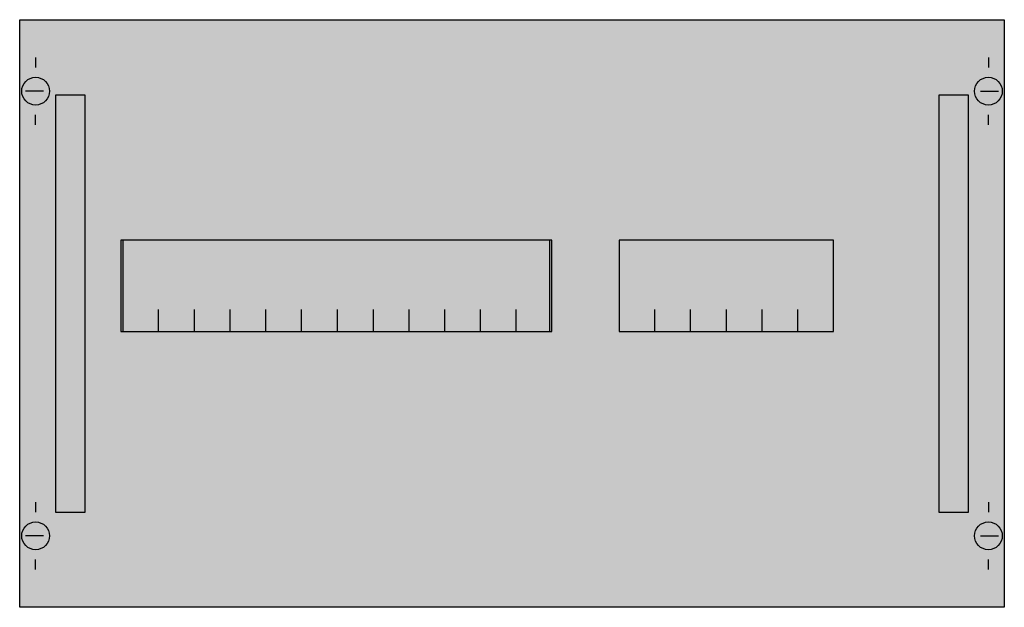
# Model space of a CAD drawing. Extents: x 0.2 to 49.8, y 0.2 to 29.8.
import ezdxf

# ---------------------------------------------------------------- set-up
doc = ezdxf.new("R2010")
doc.units = 0
doc.header["$MEASUREMENT"] = 0
doc.linetypes.add('L000000020000FFFFFF', pattern=[0])
doc.linetypes.add('L014100020032000000', pattern=[0.5, 0.3, -0.2])
doc.layers.get('0').update_dxf_attribs({"linetype": 'CONTINUOUS'})
for name, color, linetype in [('1', 7, 'CONTINUOUS'), ('29', 7, 'CONTINUOUS'), ('30', 7, 'CONTINUOUS'), ('31', 7, 'CONTINUOUS')]:
    doc.layers.add(name, color=color, linetype=linetype)

# ---------------------------------------------------------------- blocks, each defined once
blk = doc.blocks.new('MH250')
at = {"layer": '1', "color": 7, "linetype": 'CONTINUOUS'}
for p, q in [((1, 27.9), (1, 27.4)), ((49, 27.9), (49, 27.4)), ((1.4, 26.2), (0.5, 26.2)), ((48.6, 26.2), (49.5, 26.2)), ((1, 24.5), (1, 25)), ((49, 24.5), (49, 25)), ((1, 5.5), (1, 5)), ((49, 5.5), (49, 5)), ((1.4, 3.8), (0.5, 3.8)), ((48.6, 3.8), (49.5, 3.8)), ((1, 2.1), (1, 2.6)), ((49, 2.1), (49, 2.6))]:
    blk.add_line(p, q, dxfattribs=at)
for points in [[(49.8, 29.8), (49.8, 0.2), (0.2, 0.2), (0.2, 29.8)], [(27, 14.1), (27, 18.7), (5.4, 18.7), (5.4, 14.1)], [(41.2, 14.1), (41.2, 18.7), (30.4, 18.7), (30.4, 14.1)]]:
    blk.add_lwpolyline(points, close=True, dxfattribs=at)
for points in [[(7.2, 14.1), (7.2, 15.2)], [(9, 14.1), (9, 15.2)], [(10.8, 14.1), (10.8, 15.2)], [(12.6, 14.1), (12.6, 15.2)], [(14.4, 14.1), (14.4, 15.2)], [(16.2, 15.2), (16.2, 14.1)], [(18, 15.2), (18, 14.1)], [(19.8, 15.2), (19.8, 14.1)], [(21.6, 15.2), (21.6, 14.1)], [(23.4, 15.2), (23.4, 14.1)], [(25.2, 15.2), (25.2, 14.1)], [(32.2, 14.1), (32.2, 15.2)], [(34, 14.1), (34, 15.2)], [(35.8, 14.1), (35.8, 15.2)], [(37.6, 14.1), (37.6, 15.2)], [(39.4, 14.1), (39.4, 15.2)]]:
    blk.add_lwpolyline(points, dxfattribs=at)
for centre in [(1, 26.2), (49, 26.2), (1, 3.8), (49, 3.8)]:
    blk.add_circle(centre, 0.7, dxfattribs=at)
at = {"layer": '1', "color": 255, "linetype": 'CONTINUOUS'}
blk.add_solid([(49.8, 29.8), (49.8, 0.2), (0.2, 29.8), (0.2, 0.2)], dxfattribs=at)
at = {"layer": '29', "color": 7, "linetype": 'CONTINUOUS'}
for points in [[(49.8, 29.8), (49.8, 0.2), (0.2, 0.2), (0.2, 29.8)], [(26.9, 14.1), (26.9, 18.7), (5.3, 18.7), (5.3, 14.1)], [(41.2, 14.1), (41.2, 18.7), (30.4, 18.7), (30.4, 14.1)]]:
    blk.add_lwpolyline(points, close=True, dxfattribs=at)
at = {"layer": '29', "color": 255, "linetype": 'CONTINUOUS'}
blk.add_solid([(49.8, 29.8), (49.8, 0.2), (0.2, 29.8), (0.2, 0.2)], dxfattribs=at)
at = {"layer": '30', "color": 7, "linetype": 'CONTINUOUS'}
for points in [[(3.5, 5), (3.5, 26), (2, 26), (2, 5)], [(48, 5), (48, 26), (46.5, 26), (46.5, 5)]]:
    blk.add_lwpolyline(points, close=True, dxfattribs=at)
at = {"layer": '30', "color": 255, "linetype": 'CONTINUOUS'}
for points in [[(3.5, 5), (3.5, 26), (2, 5), (2, 26)], [(48, 5), (48, 26), (46.5, 5), (46.5, 26)]]:
    blk.add_solid(points, dxfattribs=at)
at = {"layer": '31', "color": 7, "linetype": 'CONTINUOUS'}
for p, q in [((3.5, 26), (2, 26)), ((48, 26), (46.5, 26)), ((2, 5), (3.5, 5)), ((46.5, 5), (48, 5))]:
    blk.add_line(p, q, dxfattribs=at)
at = {"layer": '31', "color": 7, "linetype": 'L014100020032000000'}
for p, q in [((2, 26), (2, 5)), ((3.5, 5), (3.5, 26)), ((46.5, 26), (46.5, 5)), ((48, 5), (48, 26))]:
    blk.add_line(p, q, dxfattribs=at)
at = {"layer": '31', "color": 255, "linetype": 'L000000020000FFFFFF'}
for points in [[(3.5, 5), (3.5, 26), (2, 26), (2, 5)], [(48, 5), (48, 26), (46.5, 26), (46.5, 5)]]:
    blk.add_lwpolyline(points, close=True, dxfattribs=at)
for points in [[(3.5, 5), (3.5, 26), (2, 5), (2, 26)], [(48, 5), (48, 26), (46.5, 5), (46.5, 26)]]:
    blk.add_solid(points, dxfattribs=at)

msp = doc.modelspace()

# ---------------------------------------------------------------- block references
msp.add_blockref('MH250', (0, 0))

doc.saveas('drawing.dxf')
